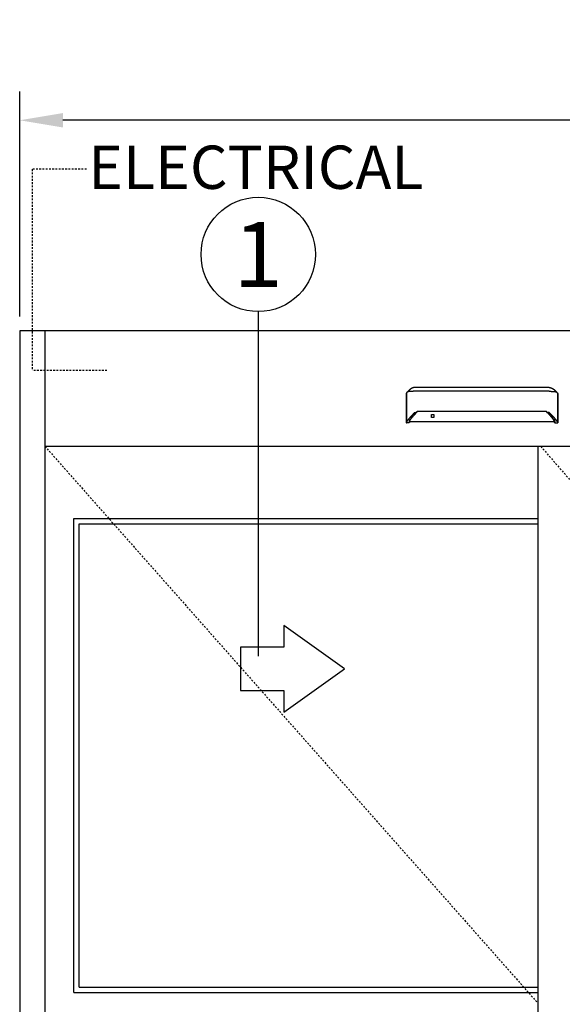
# Model space of a CAD drawing. Extents: x 1386 to 2255, y 1766 to 2281.
# Drawn here: x 2122 to 2160, y 1999 to 2067 of the extents above; entities that cross this region are included whole.
import ezdxf
from ezdxf.enums import TextEntityAlignment as Align

# ---------------------------------------------------------------- set-up
doc = ezdxf.new("R2010")
doc.units = 0
doc.header["$MEASUREMENT"] = 0
doc.header["$PDMODE"] = 2
doc.header["$PDSIZE"] = -2
doc.linetypes.add('HIDDEN2', pattern=[0.1875, 0.125, -0.0625])
doc.layers.get('DEFPOINTS').update_dxf_attribs({"linetype": 'CONTINUOUS'})
for name, color, linetype in [('G-DETL-DIMS', 31, 'CONTINUOUS'), ('G-DETL-FINE', 32, 'CONTINUOUS'), ('G-DETL-HIDN', 32, 'HIDDEN2'), ('G-DETL-TEXT', 31, 'CONTINUOUS')]:
    doc.layers.add(name, color=color, linetype=linetype)
doc.styles.add('ROMAND200', font='ROMAND.SHX', dxfattribs={"height": 0.125})
doc.styles.get("Standard").update_dxf_attribs({"font": 'romans.shx'})
doc.dimstyles.new('DIM32', dxfattribs={"dimscale": 32, "dimtxt": 0.09375, "dimasz": 0.09375, "dimexe": 0.0625, "dimexo": 0.03125, "dimgap": 0.03125, "dimtad": 1, "dimdec": 3, "dimzin": 4, "dimdsep": 46, "dimlunit": 5, "dimtxsty": 'Standard', "dimcen": -0.0625, "dimadec": 0, "dimazin": 0, "dimtfac": 1, "dimtdec": 3, "dimtofl": 0, "dimtmove": 0, "dimatfit": 3, "dimfxl": 0.06, "dimfrac": 2, "dimtolj": 1, "dimtzin": 4, "dimarcsym": 0})

# ---------------------------------------------------------------- blocks, each defined once
blk = doc.blocks.new('*D86')
at = {"layer": 'DEFPOINTS', "color": 0, "transparency": 16777216}
for p in [(2122.062, 2060.312), (2122.062, 2045.708), (2230.062, 2045.708)]:
    blk.add_point(p, dxfattribs=at)
at = {"layer": 'G-DETL-DIMS', "color": 0, "lineweight": -2, "transparency": 16777216}
for p, q in [((2122.062, 2046.708), (2122.062, 2062.312)), ((2230.062, 2046.708), (2230.062, 2062.312)), ((2227.062, 2060.312), (2125.062, 2060.312))]:
    blk.add_line(p, q, dxfattribs=at)
at = {"layer": 'G-DETL-DIMS', "color": 0, "transparency": 16777216}
for points in [[(2125.062, 2060.812), (2125.062, 2059.812), (2122.062, 2060.312)], [(2227.062, 2060.812), (2227.062, 2059.812), (2230.062, 2060.312)]]:
    blk.add_solid(points, dxfattribs=at)
at = {"layer": 'G-DETL-DIMS', "color": 0, "transparency": 16777216, "insert": (2181.073, 2062.812), "char_height": 3, "attachment_point": 5}
blk.add_mtext('\\A1;PACKAGE WIDTH', dxfattribs=at)

msp = doc.modelspace()

# ---------------------------------------------------------------- linework, layer by layer
at = {"layer": 'G-DETL-FINE'}
for p, q in [((2230.0623, 2045.7083), (2122.0623, 2045.7083)), ((2122.0623, 2045.7083), (2122.0623, 1953.7083)), ((2123.8123, 2045.7083), (2123.8123, 1953.7083)), ((2148.8458, 2041.3746), (2148.8556, 2041.4019)), ((2159.3389, 2041.3746), (2159.329, 2041.4019)), ((2123.8123, 2037.7083), (2228.3123, 2037.7083)), ((2157.9773, 1954.2083), (2157.9773, 2037.7083)), ((2125.8123, 1999.8333), (2125.8123, 2032.7083)), ((2125.8123, 2032.7083), (2157.9773, 2032.7083)), ((2126.1873, 2000.2083), (2126.1873, 2032.3333)), ((2126.1873, 2032.3333), (2157.9773, 2032.3333)), ((2126.1873, 2000.2083), (2157.9773, 2000.2083)), ((2125.8123, 1999.8333), (2157.9773, 1999.8333))]:
    msp.add_line(p, q, dxfattribs=at)
for points in [[(2149.1051, 2041.6474), (2149.1051, 2041.6474), (2149.105, 2041.6473), (2149.105, 2041.6472), (2149.1049, 2041.6472), (2149.1048, 2041.6472), (2149.1047, 2041.6471), (2149.1046, 2041.647), (2149.1045, 2041.647), (2149.1044, 2041.6469), (2149.1044, 2041.6467), (2149.1043, 2041.6467), (2149.1042, 2041.6467), (2149.1042, 2041.6466), (2149.1041, 2041.6466), (2149.1041, 2041.6466), (2149.1041, 2041.6465), (2149.1039, 2041.6465), (2149.1039, 2041.6465), (2149.1039, 2041.6464), (2149.1039, 2041.6463), (2149.1037, 2041.6463), (2149.1037, 2041.6463), (2149.1036, 2041.6462), (2149.1035, 2041.6462), (2149.1035, 2041.6461), (2149.1033, 2041.646), (2149.1031, 2041.6457), (2149.1028, 2041.6456), (2149.1026, 2041.6454), (2149.1024, 2041.6453), (2149.1022, 2041.6451), (2149.1019, 2041.6449), (2149.1017, 2041.6447), (2149.1014, 2041.6445), (2149.1012, 2041.6444), (2149.1011, 2041.6442), (2149.101, 2041.6441), (2149.1009, 2041.644), (2149.1008, 2041.644), (2149.1007, 2041.6439), (2149.1006, 2041.6438), (2149.1005, 2041.6437), (2149.1004, 2041.6436), (2149.1002, 2041.6436), (2149.1001, 2041.6435), (2149.0997, 2041.6431), (2149.0993, 2041.6429), (2149.0989, 2041.6426), (2149.0985, 2041.6422), (2149.0981, 2041.6419), (2149.0977, 2041.6415), (2149.0974, 2041.6413), (2149.097, 2041.641), (2149.0966, 2041.6407), (2149.0962, 2041.6403), (2149.0958, 2041.6401), (2149.0956, 2041.6399), (2149.0953, 2041.6396), (2149.095, 2041.6394), (2149.0947, 2041.6391), (2149.0945, 2041.639), (2149.0941, 2041.6388), (2149.0939, 2041.6385), (2149.0936, 2041.6383), (2149.0933, 2041.638), (2149.0928, 2041.6376), (2149.0922, 2041.6371), (2149.0915, 2041.6367), (2149.091, 2041.6362), (2149.0904, 2041.6358), (2149.0899, 2041.6354), (2149.0893, 2041.6348), (2149.0887, 2041.6343), (2149.0881, 2041.6339), (2149.0875, 2041.6334), (2149.0868, 2041.6329), (2149.0861, 2041.6323), (2149.0854, 2041.6318), (2149.0846, 2041.6312), (2149.084, 2041.6305), (2149.0832, 2041.6299), (2149.0825, 2041.6293), (2149.0818, 2041.6288), (2149.0811, 2041.6282), (2149.0804, 2041.6275), (2149.0797, 2041.627), (2149.0789, 2041.6263), (2149.0782, 2041.6257), (2149.0774, 2041.625), (2149.0768, 2041.6245), (2149.076, 2041.6239), (2149.0752, 2041.6233), (2149.0745, 2041.6227), (2149.0737, 2041.6221), (2149.073, 2041.6215), (2149.0722, 2041.6208), (2149.0714, 2041.6201), (2149.0707, 2041.6196), (2149.07, 2041.6189), (2149.0692, 2041.6182), (2149.0684, 2041.6175), (2149.0676, 2041.6169), (2149.0669, 2041.6163), (2149.0661, 2041.6156), (2149.0653, 2041.6149), (2149.0629, 2041.6127), (2149.0603, 2041.6106), (2149.0578, 2041.6084), (2149.0552, 2041.6061), (2149.0526, 2041.6037), (2149.05, 2041.6014), (2149.0474, 2041.599), (2149.0447, 2041.5966), (2149.042, 2041.5941), (2149.0393, 2041.5915), (2149.0373, 2041.5897), (2149.0354, 2041.5879), (2149.0334, 2041.5861), (2149.0316, 2041.5842), (2149.0296, 2041.5824), (2149.0276, 2041.5805), (2149.0256, 2041.5786), (2149.0236, 2041.5766), (2149.0216, 2041.5747), (2149.0196, 2041.5727), (2149.0155, 2041.5686), (2149.0114, 2041.5643), (2149.0073, 2041.56), (2149.0031, 2041.5557), (2148.9991, 2041.5512), (2148.9948, 2041.5468), (2148.9907, 2041.5422), (2148.9865, 2041.5376), (2148.9825, 2041.5329), (2148.9783, 2041.5281), (2148.976, 2041.5254), (2148.9736, 2041.5225), (2148.9712, 2041.5197), (2148.9688, 2041.5169), (2148.9665, 2041.5139), (2148.9641, 2041.5111), (2148.9618, 2041.5082), (2148.9595, 2041.5053), (2148.9573, 2041.5024), (2148.955, 2041.4995), (2148.9528, 2041.4966), (2148.9505, 2041.4936), (2148.9483, 2041.4907), (2148.9461, 2041.4876), (2148.9439, 2041.4847), (2148.9417, 2041.4818), (2148.9395, 2041.4787), (2148.9375, 2041.4758), (2148.9354, 2041.4728), (2148.9333, 2041.4699)], [(2149.4313, 2041.7845), (2149.4311, 2041.7845), (2149.4309, 2041.7845), (2149.4308, 2041.7845), (2149.4305, 2041.7845), (2149.4303, 2041.7845), (2149.4301, 2041.7845), (2149.43, 2041.7845), (2149.4297, 2041.7845), (2149.4296, 2041.7845), (2149.4294, 2041.7845), (2149.4293, 2041.7845), (2149.4292, 2041.7845), (2149.4291, 2041.7845), (2149.429, 2041.7845), (2149.4289, 2041.7845), (2149.4288, 2041.7845), (2149.4287, 2041.7845), (2149.4286, 2041.7845), (2149.4285, 2041.7845), (2149.4284, 2041.7845), (2149.4283, 2041.7845), (2149.4282, 2041.7845), (2149.4282, 2041.7845), (2149.428, 2041.7845), (2149.4279, 2041.7845), (2149.4278, 2041.7845), (2149.4278, 2041.7845), (2149.4276, 2041.7845), (2149.4275, 2041.7845), (2149.4275, 2041.7845), (2149.4273, 2041.7845), (2149.427, 2041.7845), (2149.4267, 2041.7845), (2149.4265, 2041.7845), (2149.4263, 2041.7845), (2149.426, 2041.7845), (2149.4258, 2041.7845), (2149.4256, 2041.7845), (2149.4253, 2041.7845), (2149.4251, 2041.7845), (2149.4248, 2041.7845), (2149.4245, 2041.7845), (2149.4243, 2041.7845), (2149.4241, 2041.7845), (2149.4239, 2041.7845), (2149.4236, 2041.7845), (2149.4234, 2041.7844), (2149.4232, 2041.7844), (2149.423, 2041.7844), (2149.4226, 2041.7844), (2149.4224, 2041.7844), (2149.4222, 2041.7844), (2149.4219, 2041.7844), (2149.4217, 2041.7844), (2149.4215, 2041.7844), (2149.4213, 2041.7844), (2149.421, 2041.7844), (2149.4208, 2041.7844), (2149.4205, 2041.7844), (2149.4203, 2041.7844), (2149.42, 2041.7844), (2149.4198, 2041.7844), (2149.4196, 2041.7843), (2149.4194, 2041.7843), (2149.4191, 2041.7843), (2149.4189, 2041.7843), (2149.4185, 2041.7843), (2149.4183, 2041.7843), (2149.4181, 2041.7843), (2149.4179, 2041.7843), (2149.4173, 2041.7843), (2149.4167, 2041.7843), (2149.4162, 2041.7843), (2149.4156, 2041.7842), (2149.4149, 2041.7842), (2149.4144, 2041.7842), (2149.4138, 2041.7841), (2149.4131, 2041.7841), (2149.4126, 2041.7841), (2149.412, 2041.7841), (2149.4114, 2041.7841), (2149.4109, 2041.784), (2149.4102, 2041.784), (2149.4096, 2041.7838), (2149.4091, 2041.7838), (2149.4085, 2041.7838), (2149.4079, 2041.7838), (2149.4073, 2041.7837), (2149.4067, 2041.7837), (2149.4062, 2041.7837), (2149.4056, 2041.7836), (2149.405, 2041.7836), (2149.4043, 2041.7836), (2149.4038, 2041.7835), (2149.4032, 2041.7835), (2149.4026, 2041.7834), (2149.402, 2041.7834), (2149.4014, 2041.7834), (2149.4008, 2041.7833), (2149.4003, 2041.7833), (2149.3997, 2041.7832), (2149.3991, 2041.7832), (2149.3985, 2041.7831), (2149.398, 2041.7831), (2149.3973, 2041.7829), (2149.3968, 2041.7829), (2149.3962, 2041.7829), (2149.3956, 2041.7828), (2149.395, 2041.7827), (2149.3944, 2041.7827), (2149.393, 2041.7826), (2149.3915, 2041.7825), (2149.3901, 2041.7823), (2149.3887, 2041.7821), (2149.3873, 2041.7819), (2149.3859, 2041.7818), (2149.3845, 2041.7816), (2149.383, 2041.7814), (2149.3816, 2041.7812), (2149.3802, 2041.781), (2149.3788, 2041.7809), (2149.3774, 2041.7807), (2149.376, 2041.7805), (2149.3745, 2041.7802), (2149.3732, 2041.78), (2149.3717, 2041.7798), (2149.3703, 2041.7796), (2149.369, 2041.7793), (2149.3675, 2041.7791), (2149.3661, 2041.7788), (2149.3647, 2041.7786), (2149.3633, 2041.7784), (2149.3619, 2041.7781), (2149.3605, 2041.7778), (2149.3591, 2041.7775), (2149.3578, 2041.7773), (2149.3563, 2041.7771), (2149.355, 2041.7767), (2149.3535, 2041.7765), (2149.3522, 2041.7761), (2149.3508, 2041.776), (2149.3494, 2041.7756), (2149.348, 2041.7753), (2149.3466, 2041.775), (2149.3453, 2041.7747), (2149.3439, 2041.7743), (2149.3425, 2041.774), (2149.3411, 2041.7736), (2149.3397, 2041.7733), (2149.3384, 2041.773), (2149.3319, 2041.7714), (2149.3255, 2041.7696), (2149.3191, 2041.7678), (2149.3128, 2041.7659), (2149.3065, 2041.7639), (2149.3002, 2041.7617), (2149.294, 2041.7594), (2149.2878, 2041.7572), (2149.2817, 2041.7549), (2149.2756, 2041.7524), (2149.2726, 2041.7512), (2149.2695, 2041.7498), (2149.2665, 2041.7486), (2149.2635, 2041.7472), (2149.2605, 2041.7459), (2149.2575, 2041.7447), (2149.2546, 2041.7432), (2149.2516, 2041.7418), (2149.2487, 2041.7404), (2149.2458, 2041.7391), (2149.2428, 2041.7376), (2149.2399, 2041.7362), (2149.237, 2041.7347), (2149.234, 2041.7332), (2149.2312, 2041.7318), (2149.2283, 2041.7303), (2149.2255, 2041.7287), (2149.2226, 2041.7273), (2149.2199, 2041.7257), (2149.2171, 2041.7242), (2149.2157, 2041.7233), (2149.2141, 2041.7225), (2149.2126, 2041.7217), (2149.2111, 2041.7208), (2149.2097, 2041.72), (2149.2082, 2041.7191), (2149.2067, 2041.7183), (2149.2053, 2041.7174), (2149.2039, 2041.7166), (2149.2024, 2041.7158), (2149.201, 2041.715), (2149.1996, 2041.714), (2149.1981, 2041.7132), (2149.1967, 2041.7124), (2149.1952, 2041.7114), (2149.1939, 2041.7107), (2149.1924, 2041.7098), (2149.191, 2041.7088), (2149.1896, 2041.7079), (2149.1882, 2041.7072), (2149.1868, 2041.7062), (2149.1854, 2041.7054), (2149.184, 2041.7045), (2149.1827, 2041.7037), (2149.1812, 2041.7028), (2149.1798, 2041.7018), (2149.1785, 2041.7009), (2149.1772, 2041.7), (2149.1757, 2041.6991), (2149.1744, 2041.6982), (2149.173, 2041.6973), (2149.1717, 2041.6965), (2149.1703, 2041.6955), (2149.169, 2041.6947), (2149.1677, 2041.6937), (2149.1663, 2041.6929), (2149.1649, 2041.692), (2149.1637, 2041.6911), (2149.1623, 2041.6902), (2149.161, 2041.6893), (2149.1599, 2041.6885), (2149.1588, 2041.6879), (2149.1579, 2041.687), (2149.1567, 2041.6863), (2149.1557, 2041.6856), (2149.1547, 2041.6849), (2149.1536, 2041.6841), (2149.1525, 2041.6833), (2149.1515, 2041.6826), (2149.1504, 2041.6819), (2149.1495, 2041.6812), (2149.1484, 2041.6804), (2149.1473, 2041.6797), (2149.1463, 2041.6789), (2149.1453, 2041.6781), (2149.1443, 2041.6774), (2149.1433, 2041.6767), (2149.1422, 2041.676), (2149.1412, 2041.6752), (2149.1402, 2041.6745), (2149.1392, 2041.6737), (2149.1382, 2041.673), (2149.1372, 2041.6723), (2149.1363, 2041.6716), (2149.1352, 2041.6708), (2149.1342, 2041.67), (2149.1332, 2041.6693), (2149.1323, 2041.6686), (2149.1313, 2041.6678), (2149.1303, 2041.6671), (2149.1292, 2041.6664), (2149.1283, 2041.6656), (2149.1273, 2041.6648), (2149.1263, 2041.6641), (2149.1254, 2041.6633), (2149.1244, 2041.6627), (2149.1235, 2041.6619), (2149.1225, 2041.6612), (2149.1216, 2041.6604), (2149.1207, 2041.6597), (2149.1199, 2041.6591), (2149.119, 2041.6585), (2149.1183, 2041.6578), (2149.1175, 2041.6572), (2149.1167, 2041.6567), (2149.1159, 2041.656), (2149.1152, 2041.6555), (2149.1146, 2041.6549), (2149.1138, 2041.6544), (2149.1132, 2041.6539), (2149.1125, 2041.6533), (2149.112, 2041.6528), (2149.1114, 2041.6524), (2149.1107, 2041.6519), (2149.1102, 2041.6515), (2149.1097, 2041.651), (2149.1092, 2041.6507), (2149.1087, 2041.6504), (2149.1082, 2041.6499), (2149.1078, 2041.6496), (2149.1073, 2041.6492), (2149.1069, 2041.6489), (2149.1066, 2041.6485), (2149.1061, 2041.6482), (2149.1058, 2041.648), (2149.1054, 2041.6477), (2149.105, 2041.6474), (2149.1047, 2041.6471), (2149.1044, 2041.6469), (2149.1041, 2041.6466), (2149.1039, 2041.6464), (2149.1036, 2041.6463), (2149.1034, 2041.646), (2149.1032, 2041.6459), (2149.103, 2041.6458), (2149.1028, 2041.6456), (2149.1027, 2041.6455), (2149.1026, 2041.6454), (2149.1024, 2041.6453)], [(2158.7533, 2041.7845), (2149.4313, 2041.7845)], [(2158.7533, 2041.7845), (2158.7535, 2041.7845), (2158.7537, 2041.7845), (2158.7539, 2041.7845), (2158.7541, 2041.7845), (2158.7543, 2041.7845), (2158.7545, 2041.7845), (2158.7547, 2041.7845), (2158.7549, 2041.7845), (2158.7551, 2041.7845), (2158.7552, 2041.7845), (2158.7553, 2041.7845), (2158.7554, 2041.7845), (2158.7556, 2041.7845), (2158.7557, 2041.7845), (2158.7557, 2041.7845), (2158.7558, 2041.7845), (2158.7559, 2041.7845), (2158.756, 2041.7845), (2158.7561, 2041.7845), (2158.7562, 2041.7845), (2158.7563, 2041.7845), (2158.7564, 2041.7845), (2158.7565, 2041.7845), (2158.7566, 2041.7845), (2158.7567, 2041.7845), (2158.7568, 2041.7845), (2158.7569, 2041.7845), (2158.757, 2041.7845), (2158.7571, 2041.7845), (2158.7571, 2041.7845), (2158.7574, 2041.7845), (2158.7576, 2041.7845), (2158.7579, 2041.7845), (2158.7582, 2041.7845), (2158.7584, 2041.7845), (2158.7586, 2041.7845), (2158.7588, 2041.7845), (2158.7591, 2041.7845), (2158.7593, 2041.7845), (2158.7596, 2041.7845), (2158.7598, 2041.7845), (2158.7601, 2041.7845), (2158.7603, 2041.7845), (2158.7605, 2041.7845), (2158.7608, 2041.7845), (2158.761, 2041.7845), (2158.7612, 2041.7844), (2158.7614, 2041.7844), (2158.7617, 2041.7844), (2158.762, 2041.7844), (2158.7622, 2041.7844), (2158.7624, 2041.7844), (2158.7627, 2041.7844), (2158.7629, 2041.7844), (2158.7631, 2041.7844), (2158.7633, 2041.7844), (2158.7636, 2041.7844), (2158.7639, 2041.7844), (2158.7641, 2041.7844), (2158.7643, 2041.7844), (2158.7646, 2041.7844), (2158.7648, 2041.7844), (2158.765, 2041.7843), (2158.7653, 2041.7843), (2158.7655, 2041.7843), (2158.7657, 2041.7843), (2158.7661, 2041.7843), (2158.7663, 2041.7843), (2158.7665, 2041.7843), (2158.7668, 2041.7843), (2158.7673, 2041.7843), (2158.7679, 2041.7843), (2158.7684, 2041.7843), (2158.7691, 2041.7842), (2158.7697, 2041.7842), (2158.7702, 2041.7842), (2158.7709, 2041.7841), (2158.7715, 2041.7841), (2158.772, 2041.7841), (2158.7726, 2041.7841), (2158.7732, 2041.7841), (2158.7738, 2041.784), (2158.7744, 2041.784), (2158.775, 2041.7838), (2158.7755, 2041.7838), (2158.7761, 2041.7838), (2158.7767, 2041.7838), (2158.7774, 2041.7837), (2158.7779, 2041.7837), (2158.7785, 2041.7837), (2158.779, 2041.7836), (2158.7797, 2041.7836), (2158.7803, 2041.7836), (2158.7809, 2041.7835), (2158.7814, 2041.7835), (2158.782, 2041.7834), (2158.7826, 2041.7834), (2158.7832, 2041.7834), (2158.7838, 2041.7833), (2158.7844, 2041.7833), (2158.7849, 2041.7832), (2158.7855, 2041.7832), (2158.7862, 2041.7831), (2158.7867, 2041.7831), (2158.7873, 2041.7829), (2158.7879, 2041.7829), (2158.7884, 2041.7829), (2158.789, 2041.7828), (2158.7896, 2041.7827), (2158.7902, 2041.7827), (2158.7916, 2041.7826), (2158.7931, 2041.7825), (2158.7945, 2041.7823), (2158.7959, 2041.7821), (2158.7974, 2041.7819), (2158.7987, 2041.7818), (2158.8002, 2041.7816), (2158.8016, 2041.7814), (2158.803, 2041.7812), (2158.8045, 2041.781), (2158.8058, 2041.7809), (2158.8072, 2041.7807), (2158.8086, 2041.7805), (2158.8101, 2041.7802), (2158.8115, 2041.78), (2158.8129, 2041.7798), (2158.8143, 2041.7796), (2158.8156, 2041.7793), (2158.8171, 2041.7791), (2158.8185, 2041.7788), (2158.8199, 2041.7786), (2158.8213, 2041.7784), (2158.8228, 2041.7781), (2158.8241, 2041.7778), (2158.8255, 2041.7775), (2158.8269, 2041.7773), (2158.8283, 2041.7771), (2158.8296, 2041.7767), (2158.8311, 2041.7765), (2158.8325, 2041.7761), (2158.8338, 2041.776), (2158.8352, 2041.7756), (2158.8366, 2041.7753), (2158.838, 2041.775), (2158.8393, 2041.7747), (2158.8407, 2041.7743), (2158.8422, 2041.774), (2158.8435, 2041.7736), (2158.8449, 2041.7733), (2158.8462, 2041.773), (2158.8527, 2041.7714), (2158.8591, 2041.7696), (2158.8655, 2041.7678), (2158.8719, 2041.7659), (2158.8781, 2041.7639), (2158.8844, 2041.7617), (2158.8906, 2041.7594), (2158.8968, 2041.7572), (2158.9029, 2041.7549), (2158.909, 2041.7524), (2158.9121, 2041.7512), (2158.9151, 2041.7498), (2158.9181, 2041.7486), (2158.9211, 2041.7472), (2158.9242, 2041.7459), (2158.9271, 2041.7447), (2158.93, 2041.7432), (2158.933, 2041.7418), (2158.936, 2041.7404), (2158.9388, 2041.7391), (2158.9418, 2041.7376), (2158.9448, 2041.7362), (2158.9476, 2041.7347), (2158.9506, 2041.7332), (2158.9534, 2041.7318), (2158.9563, 2041.7303), (2158.9592, 2041.7287), (2158.962, 2041.7273), (2158.9647, 2041.7257), (2158.9676, 2041.7242), (2158.9689, 2041.7233), (2158.9705, 2041.7225), (2158.972, 2041.7217), (2158.9735, 2041.7208), (2158.975, 2041.72), (2158.9764, 2041.7191), (2158.9779, 2041.7183), (2158.9793, 2041.7174), (2158.9807, 2041.7166), (2158.9822, 2041.7158), (2158.9837, 2041.715), (2158.985, 2041.714), (2158.9865, 2041.7132), (2158.9879, 2041.7124), (2158.9894, 2041.7114), (2158.9908, 2041.7107), (2158.9923, 2041.7098), (2158.9936, 2041.7088), (2158.9951, 2041.7079), (2158.9964, 2041.7072), (2158.9978, 2041.7062), (2158.9993, 2041.7054), (2159.0006, 2041.7045), (2159.002, 2041.7037), (2159.0034, 2041.7028), (2159.0048, 2041.7018), (2159.0061, 2041.7009), (2159.0074, 2041.7), (2159.0089, 2041.6991), (2159.0103, 2041.6982), (2159.0116, 2041.6973), (2159.013, 2041.6965), (2159.0143, 2041.6955), (2159.0157, 2041.6947), (2159.017, 2041.6937), (2159.0183, 2041.6929), (2159.0197, 2041.692), (2159.0209, 2041.6911), (2159.0223, 2041.6902), (2159.0236, 2041.6893), (2159.0247, 2041.6885), (2159.0258, 2041.6879), (2159.0267, 2041.687), (2159.0279, 2041.6863), (2159.0289, 2041.6856), (2159.03, 2041.6849), (2159.031, 2041.6841), (2159.0321, 2041.6833), (2159.0331, 2041.6826), (2159.0342, 2041.6819), (2159.0352, 2041.6812), (2159.0362, 2041.6804), (2159.0373, 2041.6797), (2159.0383, 2041.6789), (2159.0393, 2041.6781), (2159.0404, 2041.6774), (2159.0414, 2041.6767), (2159.0424, 2041.676), (2159.0434, 2041.6752), (2159.0444, 2041.6745), (2159.0454, 2041.6737), (2159.0464, 2041.673), (2159.0475, 2041.6723), (2159.0484, 2041.6716), (2159.0494, 2041.6708), (2159.0504, 2041.67), (2159.0514, 2041.6693), (2159.0523, 2041.6686), (2159.0533, 2041.6678), (2159.0544, 2041.6671), (2159.0554, 2041.6664), (2159.0563, 2041.6656), (2159.0573, 2041.6648), (2159.0583, 2041.6641), (2159.0592, 2041.6633), (2159.0602, 2041.6627), (2159.0611, 2041.6619), (2159.0621, 2041.6612), (2159.0631, 2041.6604), (2159.064, 2041.6597), (2159.0647, 2041.6591), (2159.0656, 2041.6585), (2159.0663, 2041.6578), (2159.0672, 2041.6572), (2159.0679, 2041.6567), (2159.0687, 2041.656), (2159.0694, 2041.6555), (2159.0701, 2041.6549), (2159.0708, 2041.6544), (2159.0715, 2041.6539), (2159.0721, 2041.6533), (2159.0726, 2041.6528), (2159.0733, 2041.6524), (2159.0739, 2041.6519), (2159.0744, 2041.6515), (2159.075, 2041.651), (2159.0755, 2041.6507), (2159.0759, 2041.6504), (2159.0764, 2041.6499), (2159.0768, 2041.6496), (2159.0773, 2041.6492), (2159.0777, 2041.6489), (2159.0781, 2041.6485), (2159.0785, 2041.6482), (2159.0789, 2041.648), (2159.0792, 2041.6477), (2159.0796, 2041.6474), (2159.0799, 2041.6471), (2159.0802, 2041.6469), (2159.0805, 2041.6466), (2159.0808, 2041.6464), (2159.081, 2041.6463), (2159.0812, 2041.646), (2159.0815, 2041.6459), (2159.0816, 2041.6458), (2159.0818, 2041.6456), (2159.0819, 2041.6455), (2159.082, 2041.6454), (2159.0822, 2041.6453)], [(2159.0795, 2041.6474), (2159.0795, 2041.6474), (2159.0796, 2041.6473), (2159.0796, 2041.6472), (2159.0798, 2041.6472), (2159.0798, 2041.6472), (2159.0799, 2041.6471), (2159.08, 2041.647), (2159.0801, 2041.647), (2159.0802, 2041.6469), (2159.0803, 2041.6467), (2159.0803, 2041.6467), (2159.0804, 2041.6467), (2159.0804, 2041.6466), (2159.0805, 2041.6466), (2159.0806, 2041.6466), (2159.0806, 2041.6465), (2159.0807, 2041.6465), (2159.0808, 2041.6465), (2159.0808, 2041.6464), (2159.0808, 2041.6463), (2159.0809, 2041.6463), (2159.0809, 2041.6463), (2159.081, 2041.6462), (2159.0811, 2041.6462), (2159.0811, 2041.6461), (2159.0813, 2041.646), (2159.0816, 2041.6457), (2159.0818, 2041.6456), (2159.082, 2041.6454), (2159.0822, 2041.6453), (2159.0825, 2041.6451), (2159.0827, 2041.6449), (2159.0829, 2041.6447), (2159.0832, 2041.6445), (2159.0834, 2041.6444), (2159.0835, 2041.6442), (2159.0836, 2041.6441), (2159.0837, 2041.644), (2159.0838, 2041.644), (2159.0839, 2041.6439), (2159.0841, 2041.6438), (2159.0842, 2041.6437), (2159.0843, 2041.6436), (2159.0844, 2041.6436), (2159.0845, 2041.6435), (2159.0849, 2041.6431), (2159.0853, 2041.6429), (2159.0857, 2041.6426), (2159.0861, 2041.6422), (2159.0865, 2041.6419), (2159.0869, 2041.6415), (2159.0873, 2041.6413), (2159.0877, 2041.641), (2159.088, 2041.6407), (2159.0884, 2041.6403), (2159.0888, 2041.6401), (2159.089, 2041.6399), (2159.0894, 2041.6396), (2159.0896, 2041.6394), (2159.0899, 2041.6391), (2159.0901, 2041.639), (2159.0905, 2041.6388), (2159.0907, 2041.6385), (2159.0911, 2041.6383), (2159.0913, 2041.638), (2159.0918, 2041.6376), (2159.0925, 2041.6371), (2159.0931, 2041.6367), (2159.0936, 2041.6362), (2159.0942, 2041.6358), (2159.0948, 2041.6354), (2159.0953, 2041.6348), (2159.0959, 2041.6343), (2159.0965, 2041.6339), (2159.0971, 2041.6334), (2159.0978, 2041.6329), (2159.0985, 2041.6323), (2159.0992, 2041.6318), (2159.1, 2041.6312), (2159.1007, 2041.6305), (2159.1014, 2041.6299), (2159.1021, 2041.6293), (2159.1028, 2041.6288), (2159.1035, 2041.6282), (2159.1043, 2041.6275), (2159.1049, 2041.627), (2159.1057, 2041.6263), (2159.1065, 2041.6257), (2159.1072, 2041.625), (2159.1079, 2041.6245), (2159.1087, 2041.6239), (2159.1094, 2041.6233), (2159.1101, 2041.6227), (2159.1109, 2041.6221), (2159.1117, 2041.6215), (2159.1124, 2041.6208), (2159.1132, 2041.6201), (2159.1139, 2041.6196), (2159.1147, 2041.6189), (2159.1154, 2041.6182), (2159.1162, 2041.6175), (2159.117, 2041.6169), (2159.1177, 2041.6163), (2159.1185, 2041.6156), (2159.1193, 2041.6149), (2159.1218, 2041.6127), (2159.1243, 2041.6106), (2159.1269, 2041.6084), (2159.1294, 2041.6061), (2159.132, 2041.6037), (2159.1346, 2041.6014), (2159.1372, 2041.599), (2159.1399, 2041.5966), (2159.1426, 2041.5941), (2159.1454, 2041.5915), (2159.1473, 2041.5897), (2159.1492, 2041.5879), (2159.1512, 2041.5861), (2159.153, 2041.5842), (2159.1551, 2041.5824), (2159.157, 2041.5805), (2159.159, 2041.5786), (2159.1611, 2041.5766), (2159.163, 2041.5747), (2159.1651, 2041.5727), (2159.1691, 2041.5686), (2159.1732, 2041.5643), (2159.1773, 2041.56), (2159.1815, 2041.5557), (2159.1856, 2041.5512), (2159.1898, 2041.5468), (2159.194, 2041.5422), (2159.1981, 2041.5376), (2159.2022, 2041.5329), (2159.2063, 2041.5281), (2159.2086, 2041.5254), (2159.211, 2041.5225), (2159.2135, 2041.5197), (2159.2158, 2041.5169), (2159.2181, 2041.5139), (2159.2205, 2041.5111), (2159.2228, 2041.5082), (2159.2251, 2041.5053), (2159.2274, 2041.5024), (2159.2296, 2041.4995), (2159.2319, 2041.4966), (2159.2341, 2041.4936), (2159.2364, 2041.4907), (2159.2385, 2041.4876), (2159.2407, 2041.4847), (2159.2429, 2041.4818), (2159.2451, 2041.4787), (2159.2471, 2041.4758), (2159.2493, 2041.4728), (2159.2513, 2041.4699)], [(2148.8458, 2041.3746), (2148.8457, 2041.3744), (2148.8456, 2041.3741), (2148.8455, 2041.3739), (2148.8455, 2041.3736), (2148.8454, 2041.3734), (2148.8454, 2041.3732), (2148.8453, 2041.3728), (2148.8453, 2041.3726), (2148.8453, 2041.3722), (2148.8453, 2041.372)], [(2148.8453, 2041.372), (2148.8453, 2039.3495)], [(2148.8717, 2041.4217), (2148.8694, 2041.4199), (2148.8673, 2041.4181), (2148.8654, 2041.4161), (2148.8635, 2041.4143), (2148.8618, 2041.4123), (2148.8603, 2041.4104), (2148.8589, 2041.4083), (2148.8577, 2041.4062), (2148.8565, 2041.4041), (2148.8556, 2041.4019)], [(2148.8686, 2041.4156), (2148.8686, 2041.4163), (2148.8687, 2041.4168), (2148.8689, 2041.4175), (2148.8691, 2041.4182), (2148.8694, 2041.4189), (2148.8697, 2041.4195), (2148.8701, 2041.4201), (2148.8706, 2041.4207), (2148.871, 2041.4212), (2148.8717, 2041.4217)], [(2148.8686, 2041.4156), (2148.8686, 2039.4111)], [(2148.9463, 2041.48), (2148.8717, 2041.4217)], [(2149.4313, 2041.5223), (2149.4312, 2041.5223), (2149.4311, 2041.5223), (2149.4311, 2041.5223), (2149.431, 2041.5223), (2149.4309, 2041.5223), (2149.4308, 2041.5223), (2149.4306, 2041.5223), (2149.4305, 2041.5223), (2149.4304, 2041.5223), (2149.4302, 2041.5223), (2149.4301, 2041.5223), (2149.43, 2041.5223), (2149.4299, 2041.5223), (2149.4297, 2041.5223), (2149.4296, 2041.5223), (2149.4292, 2041.5223), (2149.4288, 2041.5223), (2149.4284, 2041.5223), (2149.428, 2041.5223), (2149.4276, 2041.5223), (2149.4273, 2041.5223), (2149.4269, 2041.5223), (2149.4265, 2041.5223), (2149.426, 2041.5223), (2149.4257, 2041.5223), (2149.4237, 2041.5223), (2149.4217, 2041.5223), (2149.4196, 2041.5223), (2149.4177, 2041.5223), (2149.4157, 2041.5223), (2149.4136, 2041.5223), (2149.4115, 2041.5223), (2149.4095, 2041.5223), (2149.4076, 2041.5223), (2149.4056, 2041.5223), (2149.4, 2041.5223), (2149.3946, 2041.5222), (2149.3892, 2041.5222), (2149.3838, 2041.5221), (2149.3784, 2041.5221), (2149.3729, 2041.5221), (2149.3675, 2041.522), (2149.3622, 2041.5219), (2149.3568, 2041.5219), (2149.3514, 2041.5217), (2149.335, 2041.5214), (2149.3187, 2041.5211), (2149.3026, 2041.5207), (2149.2864, 2041.5203), (2149.2706, 2041.5197), (2149.2549, 2041.5191), (2149.2395, 2041.5186), (2149.2242, 2041.5179), (2149.2092, 2041.5172), (2149.1945, 2041.5164), (2149.166, 2041.5149), (2149.1387, 2041.5129), (2149.1129, 2041.5109), (2149.0886, 2041.5088), (2149.0658, 2041.5064), (2149.0446, 2041.5039), (2149.0253, 2041.5013), (2149.0077, 2041.4985), (2148.9923, 2041.4956), (2148.9789, 2041.4927), (2148.9744, 2041.4916), (2148.9703, 2041.4905), (2148.9664, 2041.4893), (2148.9628, 2041.4881), (2148.9595, 2041.4869), (2148.9564, 2041.4856), (2148.9535, 2041.4843), (2148.951, 2041.4829), (2148.9485, 2041.4814), (2148.9463, 2041.48)], [(2158.7533, 2041.5223), (2149.4313, 2041.5223)], [(2158.7533, 2041.5223), (2158.7534, 2041.5223), (2158.7535, 2041.5223), (2158.7535, 2041.5223), (2158.7537, 2041.5223), (2158.7537, 2041.5223), (2158.7539, 2041.5223), (2158.754, 2041.5223), (2158.7541, 2041.5223), (2158.7542, 2041.5223), (2158.7544, 2041.5223), (2158.7545, 2041.5223), (2158.7547, 2041.5223), (2158.7548, 2041.5223), (2158.7549, 2041.5223), (2158.7551, 2041.5223), (2158.7554, 2041.5223), (2158.7558, 2041.5223), (2158.7562, 2041.5223), (2158.7566, 2041.5223), (2158.757, 2041.5223), (2158.7574, 2041.5223), (2158.7578, 2041.5223), (2158.7582, 2041.5223), (2158.7586, 2041.5223), (2158.759, 2041.5223), (2158.7609, 2041.5223), (2158.763, 2041.5223), (2158.765, 2041.5223), (2158.767, 2041.5223), (2158.769, 2041.5223), (2158.771, 2041.5223), (2158.7731, 2041.5223), (2158.7751, 2041.5223), (2158.777, 2041.5223), (2158.779, 2041.5223), (2158.7846, 2041.5223), (2158.79, 2041.5222), (2158.7954, 2041.5222), (2158.8008, 2041.5221), (2158.8063, 2041.5221), (2158.8117, 2041.5221), (2158.8171, 2041.522), (2158.8224, 2041.5219), (2158.8278, 2041.5219), (2158.8333, 2041.5217), (2158.8496, 2041.5214), (2158.8659, 2041.5211), (2158.882, 2041.5207), (2158.8982, 2041.5203), (2158.914, 2041.5197), (2158.9297, 2041.5191), (2158.9452, 2041.5186), (2158.9604, 2041.5179), (2158.9754, 2041.5172), (2158.9901, 2041.5164), (2159.0186, 2041.5149), (2159.0459, 2041.5129), (2159.0717, 2041.5109), (2159.096, 2041.5088), (2159.1188, 2041.5064), (2159.14, 2041.5039), (2159.1593, 2041.5013), (2159.1769, 2041.4985), (2159.1923, 2041.4956), (2159.2058, 2041.4927), (2159.2102, 2041.4916), (2159.2144, 2041.4905), (2159.2182, 2041.4893), (2159.2218, 2041.4881), (2159.2251, 2041.4869), (2159.2282, 2041.4856), (2159.2311, 2041.4843), (2159.2337, 2041.4829), (2159.2362, 2041.4814), (2159.2384, 2041.48)], [(2159.2384, 2041.48), (2159.313, 2041.4217)], [(2159.316, 2041.4156), (2159.316, 2041.4163), (2159.3159, 2041.4168), (2159.3158, 2041.4175), (2159.3155, 2041.4182), (2159.3152, 2041.4189), (2159.3149, 2041.4195), (2159.3145, 2041.4201), (2159.3141, 2041.4207), (2159.3136, 2041.4212), (2159.313, 2041.4217)], [(2159.313, 2041.4217), (2159.3152, 2041.4199), (2159.3173, 2041.4181), (2159.3193, 2041.4161), (2159.3211, 2041.4143), (2159.3228, 2041.4123), (2159.3243, 2041.4104), (2159.3257, 2041.4083), (2159.3269, 2041.4062), (2159.3281, 2041.4041), (2159.329, 2041.4019)], [(2159.316, 2041.4156), (2159.316, 2039.4111)], [(2159.3389, 2041.3746), (2159.3389, 2041.3744), (2159.339, 2041.3741), (2159.3391, 2041.3739), (2159.3391, 2041.3736), (2159.3393, 2041.3734), (2159.3393, 2041.3732), (2159.3393, 2041.3728), (2159.3394, 2041.3726), (2159.3394, 2041.3722), (2159.3394, 2041.372)], [(2159.3394, 2041.372), (2159.3394, 2039.3495)], [(2149.3349, 2039.9504), (2149.3235, 2039.9386), (2149.3121, 2039.9267), (2149.3008, 2039.9148), (2149.2894, 2039.9029), (2149.2782, 2039.891), (2149.2669, 2039.8792), (2149.2557, 2039.8674), (2149.2446, 2039.8556), (2149.2335, 2039.8438), (2149.2225, 2039.8321), (2149.2152, 2039.8243), (2149.208, 2039.8165), (2149.2008, 2039.8087), (2149.1936, 2039.8009), (2149.1864, 2039.7932), (2149.1793, 2039.7854), (2149.1723, 2039.7778), (2149.1651, 2039.7702), (2149.1583, 2039.7625), (2149.1513, 2039.755), (2149.1453, 2039.7483), (2149.1393, 2039.7418), (2149.1333, 2039.7351), (2149.1274, 2039.7286), (2149.1216, 2039.7221), (2149.1157, 2039.7155), (2149.11, 2039.7091), (2149.1042, 2039.7027), (2149.0985, 2039.6963), (2149.093, 2039.6899), (2149.0867, 2039.6829), (2149.0806, 2039.6759), (2149.0746, 2039.669), (2149.0686, 2039.6622), (2149.0627, 2039.6553), (2149.0569, 2039.6485), (2149.0511, 2039.6418), (2149.0455, 2039.6353), (2149.0399, 2039.6288), (2149.0345, 2039.6221), (2149.0307, 2039.6176), (2149.0268, 2039.613), (2149.023, 2039.6085), (2149.0194, 2039.604), (2149.0157, 2039.5996), (2149.0122, 2039.5951), (2149.0086, 2039.5908), (2149.0052, 2039.5866), (2149.0019, 2039.5823), (2148.9985, 2039.5782), (2148.9944, 2039.573), (2148.9905, 2039.568), (2148.9867, 2039.563), (2148.983, 2039.5581), (2148.9794, 2039.5533), (2148.976, 2039.5487), (2148.9727, 2039.5441), (2148.9695, 2039.5397), (2148.9664, 2039.5353), (2148.9636, 2039.5312), (2148.9608, 2039.5271), (2148.9582, 2039.5231), (2148.9558, 2039.5193), (2148.9535, 2039.5156), (2148.9514, 2039.5122), (2148.9494, 2039.5087), (2148.9476, 2039.5055), (2148.9459, 2039.5025), (2148.9445, 2039.4996), (2148.9433, 2039.4967)], [(2149.5441, 2040.0435), (2149.528, 2040.0263), (2149.5119, 2040.009), (2149.4959, 2039.9917), (2149.4799, 2039.9744), (2149.4638, 2039.9571), (2149.4479, 2039.9398), (2149.4321, 2039.9224), (2149.4162, 2039.9052), (2149.4005, 2039.8879), (2149.3849, 2039.8707), (2149.3693, 2039.8536), (2149.3539, 2039.8364), (2149.3385, 2039.8193), (2149.3233, 2039.8023), (2149.3083, 2039.7855), (2149.2934, 2039.7688), (2149.2788, 2039.7522), (2149.2643, 2039.7357), (2149.2501, 2039.7194), (2149.2362, 2039.7035), (2149.2222, 2039.6873), (2149.2085, 2039.6715), (2149.1952, 2039.6559), (2149.1823, 2039.6407), (2149.1698, 2039.6259), (2149.1576, 2039.6113), (2149.146, 2039.5973), (2149.1349, 2039.5838), (2149.1243, 2039.5708), (2149.1143, 2039.5582), (2149.1094, 2039.552), (2149.1046, 2039.546), (2149.1001, 2039.5401), (2149.0957, 2039.5344), (2149.0915, 2039.5291), (2149.0876, 2039.5237), (2149.0839, 2039.5186), (2149.0803, 2039.5138), (2149.077, 2039.5092), (2149.0739, 2039.5046), (2149.071, 2039.5005), (2149.0684, 2039.4966), (2149.066, 2039.4929), (2149.0639, 2039.4895), (2149.062, 2039.4863), (2149.0604, 2039.4833), (2149.059, 2039.4808), (2149.058, 2039.4785), (2149.0572, 2039.4763), (2149.0567, 2039.4747)], [(2149.1153, 2039.537), (2149.1157, 2039.5385), (2149.1163, 2039.5402), (2149.1172, 2039.542), (2149.1182, 2039.5441), (2149.1195, 2039.5464), (2149.1209, 2039.5489), (2149.1226, 2039.5516), (2149.1244, 2039.5545), (2149.1264, 2039.5575), (2149.1286, 2039.5609), (2149.131, 2039.5643), (2149.1336, 2039.568), (2149.1363, 2039.5718), (2149.1392, 2039.5758), (2149.1422, 2039.5798), (2149.1455, 2039.5841), (2149.1489, 2039.5887), (2149.1524, 2039.5931), (2149.1561, 2039.5979), (2149.1599, 2039.6029), (2149.1683, 2039.6134), (2149.1772, 2039.6246), (2149.1866, 2039.6362), (2149.1966, 2039.6483), (2149.2069, 2039.6607), (2149.2177, 2039.6735), (2149.2289, 2039.6868), (2149.2404, 2039.7001), (2149.2521, 2039.714), (2149.2643, 2039.728), (2149.2768, 2039.7426), (2149.2897, 2039.7573), (2149.3027, 2039.7721), (2149.316, 2039.7872), (2149.3295, 2039.8024), (2149.3431, 2039.8177), (2149.3569, 2039.8331), (2149.3708, 2039.8487), (2149.3849, 2039.8643), (2149.399, 2039.88), (2149.4133, 2039.8957), (2149.4276, 2039.9114), (2149.442, 2039.9272), (2149.4564, 2039.943), (2149.471, 2039.9587), (2149.4855, 2039.9745), (2149.5002, 2039.9903), (2149.5148, 2040.006), (2149.5294, 2040.0217), (2149.5441, 2040.0374)], [(2149.4313, 2040.0496), (2149.4216, 2040.0398), (2149.4119, 2040.0299), (2149.4022, 2040.02), (2149.3925, 2040.0101), (2149.3829, 2040.0002), (2149.3733, 2039.9903), (2149.3637, 2039.9803), (2149.3541, 2039.9704), (2149.3445, 2039.9604), (2149.3349, 2039.9504)], [(2149.4313, 2040.0496), (2149.5384, 2040.0496)], [(2149.5441, 2040.0435), (2149.5441, 2040.0436), (2149.5439, 2040.0439), (2149.5436, 2040.0444), (2149.543, 2040.0448), (2149.5424, 2040.0455), (2149.5418, 2040.0463), (2149.5409, 2040.0471), (2149.5401, 2040.048), (2149.5392, 2040.0488), (2149.5384, 2040.0495)], [(2158.5571, 2040.1313), (2149.6264, 2040.1313), (2149.5441, 2040.0435)], [(2149.5441, 2040.0374), (2149.6321, 2040.1313)], [(2150.5907, 2039.9118), (2150.748, 2039.9118)], [(2150.5907, 2039.7037), (2150.5907, 2039.9118)], [(2150.748, 2039.7037), (2150.5907, 2039.7037)], [(2150.748, 2039.9118), (2150.748, 2039.7037)], [(2158.6406, 2040.0374), (2158.5525, 2040.1313)], [(2158.6405, 2040.0435), (2158.6406, 2040.0436), (2158.6407, 2040.0439), (2158.6411, 2040.0444), (2158.6416, 2040.0448), (2158.6422, 2040.0455), (2158.6429, 2040.0463), (2158.6437, 2040.0471), (2158.6445, 2040.048), (2158.6455, 2040.0488), (2158.6463, 2040.0495)], [(2158.6405, 2040.0435), (2158.6566, 2040.0263), (2158.6727, 2040.009), (2158.6887, 2039.9917), (2158.7047, 2039.9744), (2158.7208, 2039.9571), (2158.7367, 2039.9398), (2158.7525, 2039.9224), (2158.7684, 2039.9052), (2158.7841, 2039.8879), (2158.7998, 2039.8707), (2158.8154, 2039.8536), (2158.8308, 2039.8364), (2158.8461, 2039.8193), (2158.8614, 2039.8023), (2158.8763, 2039.7855), (2158.8912, 2039.7688), (2158.9059, 2039.7522), (2158.9203, 2039.7357), (2158.9345, 2039.7194), (2158.9484, 2039.7035), (2158.9624, 2039.6873), (2158.9761, 2039.6715), (2158.9894, 2039.6559), (2159.0023, 2039.6407), (2159.0148, 2039.6259), (2159.027, 2039.6113), (2159.0387, 2039.5973), (2159.0497, 2039.5838), (2159.0603, 2039.5708), (2159.0703, 2039.5582), (2159.0752, 2039.552), (2159.08, 2039.546), (2159.0845, 2039.5401), (2159.0889, 2039.5344), (2159.0931, 2039.5291), (2159.097, 2039.5237), (2159.1008, 2039.5186), (2159.1043, 2039.5138), (2159.1077, 2039.5092), (2159.1107, 2039.5046), (2159.1136, 2039.5005), (2159.1162, 2039.4966), (2159.1186, 2039.4929), (2159.1208, 2039.4895), (2159.1227, 2039.4863), (2159.1243, 2039.4833), (2159.1256, 2039.4808), (2159.1266, 2039.4785), (2159.1275, 2039.4763), (2159.128, 2039.4747)], [(2159.0694, 2039.537), (2159.0689, 2039.5385), (2159.0683, 2039.5402), (2159.0675, 2039.542), (2159.0664, 2039.5441), (2159.0651, 2039.5464), (2159.0637, 2039.5489), (2159.062, 2039.5516), (2159.0602, 2039.5545), (2159.0582, 2039.5575), (2159.056, 2039.5609), (2159.0536, 2039.5643), (2159.0511, 2039.568), (2159.0484, 2039.5718), (2159.0454, 2039.5758), (2159.0424, 2039.5798), (2159.0391, 2039.5841), (2159.0357, 2039.5887), (2159.0322, 2039.5931), (2159.0286, 2039.5979), (2159.0248, 2039.6029), (2159.0163, 2039.6134), (2159.0074, 2039.6246), (2158.998, 2039.6362), (2158.9881, 2039.6483), (2158.9777, 2039.6607), (2158.9669, 2039.6735), (2158.9558, 2039.6868), (2158.9443, 2039.7001), (2158.9325, 2039.714), (2158.9204, 2039.728), (2158.9078, 2039.7426), (2158.8949, 2039.7573), (2158.8819, 2039.7721), (2158.8687, 2039.7872), (2158.8552, 2039.8024), (2158.8415, 2039.8177), (2158.8277, 2039.8331), (2158.8138, 2039.8487), (2158.7998, 2039.8643), (2158.7856, 2039.88), (2158.7714, 2039.8957), (2158.757, 2039.9114), (2158.7426, 2039.9272), (2158.7282, 2039.943), (2158.7137, 2039.9587), (2158.6991, 2039.9745), (2158.6844, 2039.9903), (2158.6699, 2040.006), (2158.6552, 2040.0217), (2158.6406, 2040.0374)], [(2158.7533, 2040.0496), (2158.6463, 2040.0496)], [(2158.7533, 2040.0496), (2158.763, 2040.0398), (2158.7727, 2040.0299), (2158.7824, 2040.02), (2158.7921, 2040.0101), (2158.8017, 2040.0002), (2158.8113, 2039.9903), (2158.8209, 2039.9803), (2158.8305, 2039.9704), (2158.8401, 2039.9604), (2158.8497, 2039.9504)], [(2158.8497, 2039.9504), (2158.8611, 2039.9386), (2158.8725, 2039.9267), (2158.8838, 2039.9148), (2158.8953, 2039.9029), (2158.9064, 2039.891), (2158.9177, 2039.8792), (2158.9289, 2039.8674), (2158.9401, 2039.8556), (2158.9511, 2039.8438), (2158.9621, 2039.8321), (2158.9694, 2039.8243), (2158.9767, 2039.8165), (2158.9838, 2039.8087), (2158.9911, 2039.8009), (2158.9982, 2039.7932), (2159.0053, 2039.7854), (2159.0123, 2039.7778), (2159.0195, 2039.7702), (2159.0263, 2039.7625), (2159.0334, 2039.755), (2159.0393, 2039.7483), (2159.0453, 2039.7418), (2159.0513, 2039.7351), (2159.0572, 2039.7286), (2159.0631, 2039.7221), (2159.0689, 2039.7155), (2159.0747, 2039.7091), (2159.0804, 2039.7027), (2159.0861, 2039.6963), (2159.0916, 2039.6899), (2159.0979, 2039.6829), (2159.104, 2039.6759), (2159.1101, 2039.669), (2159.116, 2039.6622), (2159.1219, 2039.6553), (2159.1278, 2039.6485), (2159.1335, 2039.6418), (2159.1391, 2039.6353), (2159.1447, 2039.6288), (2159.1501, 2039.6221), (2159.1539, 2039.6176), (2159.1578, 2039.613), (2159.1616, 2039.6085), (2159.1652, 2039.604), (2159.1689, 2039.5996), (2159.1725, 2039.5951), (2159.176, 2039.5908), (2159.1794, 2039.5866), (2159.1827, 2039.5823), (2159.1861, 2039.5782), (2159.1902, 2039.573), (2159.1941, 2039.568), (2159.1979, 2039.563), (2159.2016, 2039.5581), (2159.2052, 2039.5533), (2159.2086, 2039.5487), (2159.2119, 2039.5441), (2159.2151, 2039.5397), (2159.2182, 2039.5353), (2159.221, 2039.5312), (2159.2238, 2039.5271), (2159.2264, 2039.5231), (2159.2288, 2039.5193), (2159.2311, 2039.5156), (2159.2332, 2039.5122), (2159.2352, 2039.5087), (2159.237, 2039.5055), (2159.2387, 2039.5025), (2159.2401, 2039.4996), (2159.2413, 2039.4967)], [(2148.8453, 2039.3517), (2148.8552, 2039.3888)], [(2148.8453, 2039.3517), (2148.8454, 2039.3505), (2148.8456, 2039.3495), (2148.846, 2039.3483), (2148.8467, 2039.3472), (2148.8476, 2039.3461), (2148.8485, 2039.3455), (2148.8497, 2039.3447), (2148.8508, 2039.3443), (2148.852, 2039.344), (2148.8532, 2039.3439)], [(2148.8456, 2039.3495), (2148.8456, 2039.3495), (2148.8455, 2039.3495), (2148.8455, 2039.3495), (2148.8454, 2039.3495), (2148.8453, 2039.3495), (2148.8453, 2039.3495)], [(2148.8453, 2039.3495), (2148.8453, 2039.349)], [(2148.8453, 2039.349), (2148.8453, 2039.3334)], [(2149.0296, 2039.3334), (2148.8453, 2039.3333)], [(2149.0188, 2039.3439), (2148.8532, 2039.3439)], [(2148.8686, 2039.4111), (2148.8666, 2039.4089), (2148.8648, 2039.4067), (2148.863, 2039.4044), (2148.8615, 2039.4022), (2148.86, 2039.4001), (2148.8588, 2039.3979), (2148.8577, 2039.3955), (2148.8567, 2039.3932), (2148.8559, 2039.391), (2148.8552, 2039.3887)], [(2148.8686, 2039.4111), (2148.9334, 2039.48)], [(2148.9334, 2039.4801), (2148.9345, 2039.4813), (2148.9355, 2039.4825), (2148.9364, 2039.4838), (2148.9374, 2039.4853), (2148.9384, 2039.4869), (2148.9395, 2039.4885), (2148.9403, 2039.4904), (2148.9414, 2039.4924), (2148.9424, 2039.4945), (2148.9433, 2039.4967)], [(2149.0188, 2039.3439), (2149.0195, 2039.3439), (2149.0202, 2039.344), (2149.0207, 2039.3442), (2149.0214, 2039.3444), (2149.022, 2039.3446), (2149.0226, 2039.3449), (2149.0231, 2039.3451), (2149.0237, 2039.3455), (2149.0241, 2039.346), (2149.0246, 2039.3464)], [(2149.0567, 2039.4747), (2149.0246, 2039.3464)], [(2149.0246, 2039.3464), (2149.0833, 2039.4091)], [(2149.0296, 2039.3495), (2149.0275, 2039.3495)], [(2149.0296, 2039.3495), (2149.0957, 2039.42)], [(2149.0833, 2039.391), (2149.0296, 2039.3334)], [(2149.0296, 2039.349), (2149.0296, 2039.3495)], [(2149.0296, 2039.3334), (2149.0296, 2039.3491)], [(2149.0833, 2039.4091), (2149.1153, 2039.537)], [(2149.0842, 2039.392), (2149.0841, 2039.3919), (2149.084, 2039.3918), (2149.0839, 2039.3917), (2149.0839, 2039.3916), (2149.0837, 2039.3915), (2149.0836, 2039.3913), (2149.0836, 2039.3912), (2149.0835, 2039.3911), (2149.0834, 2039.391), (2149.0833, 2039.391)], [(2149.0955, 2039.4042), (2149.0842, 2039.392)], [(2149.0955, 2039.4042), (2149.0957, 2039.42)], [(2159.089, 2039.4042), (2149.0955, 2039.4042)], [(2149.0957, 2039.42), (2159.0887, 2039.42)], [(2155.0953, 2039.4223), (2155.0953, 2039.4242)], [(2159.1013, 2039.4091), (2159.0694, 2039.537)], [(2159.0891, 2039.4042), (2159.0889, 2039.42)], [(2159.155, 2039.3495), (2159.0889, 2039.42)], [(2159.0891, 2039.4042), (2159.1004, 2039.392)], [(2159.1004, 2039.392), (2159.1005, 2039.3919), (2159.1007, 2039.3918), (2159.1008, 2039.3917), (2159.1008, 2039.3916), (2159.1009, 2039.3915), (2159.101, 2039.3913), (2159.101, 2039.3912), (2159.1011, 2039.3911), (2159.1012, 2039.391), (2159.1013, 2039.391)], [(2159.16, 2039.3464), (2159.1013, 2039.4091)], [(2159.1013, 2039.391), (2159.155, 2039.3334)], [(2159.128, 2039.4747), (2159.16, 2039.3464)], [(2159.155, 2039.349), (2159.155, 2039.3495)], [(2159.155, 2039.3495), (2159.1571, 2039.3495)], [(2159.155, 2039.3334), (2159.155, 2039.3491)], [(2159.155, 2039.3334), (2159.3394, 2039.3333)], [(2159.1658, 2039.3439), (2159.1651, 2039.3439), (2159.1645, 2039.344), (2159.1639, 2039.3442), (2159.1632, 2039.3444), (2159.1626, 2039.3446), (2159.162, 2039.3449), (2159.1615, 2039.3451), (2159.1609, 2039.3455), (2159.1605, 2039.346), (2159.16, 2039.3464)], [(2159.1658, 2039.3439), (2159.3315, 2039.3439)], [(2159.2512, 2039.4801), (2159.2502, 2039.4813), (2159.2491, 2039.4825), (2159.2482, 2039.4838), (2159.2472, 2039.4853), (2159.2462, 2039.4869), (2159.2451, 2039.4885), (2159.2443, 2039.4904), (2159.2433, 2039.4924), (2159.2423, 2039.4945), (2159.2413, 2039.4967)], [(2159.316, 2039.4111), (2159.2512, 2039.48)], [(2159.316, 2039.4111), (2159.318, 2039.4089), (2159.3198, 2039.4067), (2159.3216, 2039.4044), (2159.3231, 2039.4022), (2159.3246, 2039.4001), (2159.3258, 2039.3979), (2159.3269, 2039.3955), (2159.328, 2039.3932), (2159.3288, 2039.391), (2159.3294, 2039.3887)], [(2159.3394, 2039.3517), (2159.3294, 2039.3888)], [(2159.3394, 2039.3517), (2159.3393, 2039.3505), (2159.339, 2039.3495), (2159.3386, 2039.3483), (2159.3379, 2039.3472), (2159.3371, 2039.3461), (2159.3361, 2039.3455), (2159.335, 2039.3447), (2159.3338, 2039.3443), (2159.3326, 2039.344), (2159.3315, 2039.3439)], [(2159.339, 2039.3495), (2159.339, 2039.3495), (2159.3391, 2039.3495), (2159.3391, 2039.3495), (2159.3393, 2039.3495), (2159.3393, 2039.3495), (2159.3394, 2039.3495)], [(2159.3394, 2039.3495), (2159.3394, 2039.349)], [(2159.3394, 2039.349), (2159.3394, 2039.3334)], [(2137.3606, 2020.7802), (2140.3606, 2020.7802), (2140.3606, 2019.2802), (2144.5628, 2022.2802), (2140.3606, 2025.2802), (2140.3606, 2023.7802), (2137.3606, 2023.7802), (2137.3606, 2020.7802)]]:
    msp.add_lwpolyline(points, dxfattribs=at)
for points in [[(2149.1025, 2041.6453), (2149.1025, 2041.6453), (2149.1024, 2041.6453), (2149.1024, 2041.6453), (2149.1024, 2041.6453), (2149.1024, 2041.6452), (2149.1024, 2041.6452), (2149.1024, 2041.6452), (2149.1023, 2041.6452), (2149.1023, 2041.6452), (2149.1023, 2041.6452), (2149.1023, 2041.6452), (2149.1023, 2041.6452), (2149.1023, 2041.6452), (2149.1023, 2041.6452), (2149.1023, 2041.6452), (2149.1023, 2041.6452), (2149.1024, 2041.6453), (2149.1024, 2041.6453), (2149.1024, 2041.6453), (2149.1026, 2041.6454), (2149.1026, 2041.6454), (2149.1026, 2041.6454), (2149.1028, 2041.6456), (2149.1028, 2041.6456), (2149.1028, 2041.6456), (2149.1032, 2041.6458), (2149.1032, 2041.6458), (2149.1032, 2041.6458), (2149.1037, 2041.6463), (2149.1037, 2041.6463), (2149.1037, 2041.6463), (2149.1044, 2041.6467), (2149.1044, 2041.6467), (2149.1044, 2041.6467), (2149.1051, 2041.6474), (2149.1051, 2041.6474)], [(2159.0821, 2041.6453), (2159.0821, 2041.6453), (2159.0822, 2041.6453), (2159.0822, 2041.6453), (2159.0822, 2041.6453), (2159.0822, 2041.6452), (2159.0822, 2041.6452), (2159.0822, 2041.6452), (2159.0823, 2041.6452), (2159.0823, 2041.6452), (2159.0823, 2041.6452), (2159.0823, 2041.6452), (2159.0823, 2041.6452), (2159.0823, 2041.6452), (2159.0823, 2041.6452), (2159.0823, 2041.6452), (2159.0823, 2041.6452), (2159.0822, 2041.6453), (2159.0822, 2041.6453), (2159.0822, 2041.6453), (2159.082, 2041.6454), (2159.082, 2041.6454), (2159.082, 2041.6454), (2159.0818, 2041.6456), (2159.0818, 2041.6456), (2159.0818, 2041.6456), (2159.0814, 2041.6458), (2159.0814, 2041.6458), (2159.0814, 2041.6458), (2159.0809, 2041.6463), (2159.0809, 2041.6463), (2159.0809, 2041.6463), (2159.0803, 2041.6467), (2159.0803, 2041.6467), (2159.0803, 2041.6467), (2159.0795, 2041.6474), (2159.0795, 2041.6474)]]:
    msp.add_open_spline(points, degree=3, knots=[0, 0, 0, 0, 1, 1, 1, 2, 2, 2, 3, 3, 3, 4, 4, 4, 5, 5, 5, 6, 6, 6, 7, 7, 7, 8, 8, 8, 9, 9, 9, 10, 10, 10, 11, 11, 11, 12, 12, 12, 12], dxfattribs=at)
at = {"layer": 'G-DETL-HIDN'}
for p, q in [((2126.6924, 2056.9169), (2122.9373, 2056.9169)), ((2122.9373, 2056.9169), (2122.9373, 2042.9583)), ((2128.1107, 2042.9583), (2122.9373, 2042.9583)), ((2123.8123, 2037.7083), (2157.9773, 1999.0936)), ((2158.1648, 2037.7083), (2191.7723, 1999.0936))]:
    msp.add_line(p, q, dxfattribs=at)
at = {"layer": 'G-DETL-TEXT'}
msp.add_line((2138.59, 2047.0473), (2138.59, 2023.1601), dxfattribs=at)
msp.add_circle((2138.59, 2051.0102), 3.963, dxfattribs=at)

# ---------------------------------------------------------------- texts
msp.add_text('ELECTRICAL', height=3, dxfattribs=at).set_placement((2126.8134, 2055.5566))
at = {"layer": 'G-DETL-TEXT', "style": 'ROMAND200'}
msp.add_text('1', height=4.5, dxfattribs=at).set_placement((2138.59, 2051.0102), align=Align.MIDDLE_CENTER)

# ---------------------------------------------------------------- dimensions: what is measured, and where the dimension line sits
at = {"layer": 'G-DETL-DIMS'}
dim = msp.add_linear_dim(base=(2122.0623, 2060.3119), p1=(2230.0623, 2045.7083), p2=(2122.0623, 2045.7083), angle=180, text='PACKAGE WIDTH', dimstyle='DIM32', override={"dimpost": '"'}, dxfattribs=at)
dim.commit()
dim.dimension.update_dxf_attribs({"geometry": '*D86', "text_midpoint": (2181.0731, 2060.3119), "dimtype": 160})

doc.saveas('drawing.dxf')
